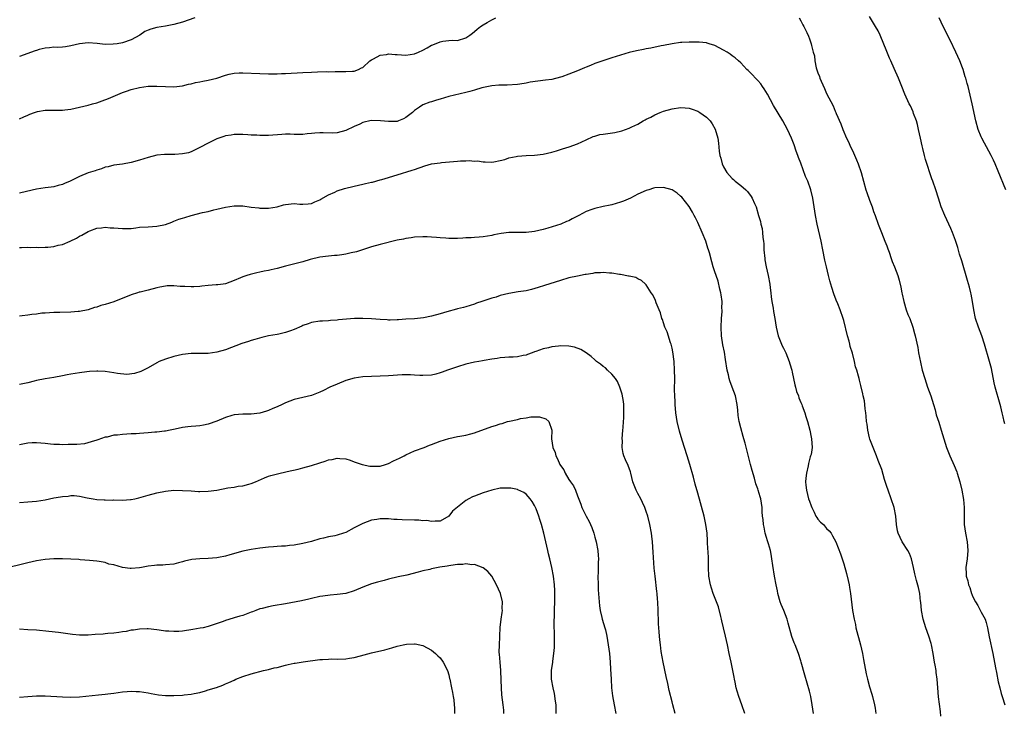
# Model space of a CAD drawing. Units: inches. Extents: x 2634000 to 2637000, y 1515000 to 1518000.
# Drawn here: x 2635769 to 2635998, y 1515459 to 1515621 of the extents above; entities that cross this region are included whole.
import ezdxf

# ---------------------------------------------------------------- set-up
doc = ezdxf.new("R2010")
doc.units = ezdxf.units.IN
doc.header["$MEASUREMENT"] = 0
doc.layers.add('LD26341515_10ft', color=7, linetype='Continuous')

msp = doc.modelspace()

# ---------------------------------------------------------------- linework, layer by layer
at = {"layer": 'LD26341515_10ft'}
for points, elevation in [([(2635809.87, 1515621), (2635807, 1515620.04), (2635805, 1515619.47), (2635803, 1515619.07), (2635801, 1515618.78), (2635799.58, 1515618.42), (2635799, 1515618.19), (2635798.18, 1515617.82), (2635797.03, 1515617), (2635795, 1515615.9), (2635793, 1515615.23), (2635791.76, 1515615), (2635790.86, 1515614.86), (2635789, 1515614.84), (2635787.08, 1515615.08), (2635785, 1515615.21), (2635783.03, 1515614.97), (2635781, 1515614.48), (2635779.71, 1515614.29), (2635779, 1515614.23), (2635777.85, 1515614.15), (2635777, 1515614.19), (2635775.98, 1515614.02), (2635775, 1515613.98), (2635773.64, 1515613.64), (2635773, 1515613.44), (2635772.69, 1515613.31), (2635769, 1515612.02)], 8840), ([(2635769, 1515597.5), (2635770.04, 1515597.96), (2635771, 1515598.34), (2635771.44, 1515598.56), (2635772.51, 1515599), (2635773, 1515599.17), (2635773.19, 1515599.19), (2635775, 1515599.52), (2635775.5, 1515599.5), (2635777.5, 1515599.5), (2635779, 1515599.49), (2635779.58, 1515599.58), (2635781, 1515599.75), (2635783, 1515600.21), (2635785, 1515600.71), (2635786.01, 1515601), (2635787, 1515601.26), (2635788.31, 1515601.69), (2635789.78, 1515602.22), (2635793, 1515603.63), (2635793.98, 1515603.98), (2635795, 1515604.33), (2635797, 1515604.8), (2635799, 1515605.08), (2635801, 1515605.14), (2635802.99, 1515605.01), (2635805, 1515604.96), (2635807, 1515605.21), (2635808.42, 1515605.58), (2635809, 1515605.67), (2635810.03, 1515605.97), (2635811, 1515606.09), (2635811.71, 1515606.29), (2635813, 1515606.47), (2635815.02, 1515606.98), (2635817, 1515607.66), (2635817.89, 1515607.89), (2635819, 1515608.13), (2635820.19, 1515608.19), (2635821, 1515608.21), (2635825, 1515608.03), (2635827, 1515607.99), (2635828.01, 1515608.01), (2635829, 1515608.01), (2635830.07, 1515608.07), (2635831, 1515608.1), (2635835, 1515608.32), (2635837, 1515608.41), (2635838.46, 1515608.46), (2635840.51, 1515608.51), (2635841, 1515608.48), (2635842.55, 1515608.55), (2635843, 1515608.52), (2635844.56, 1515608.56), (2635845, 1515608.53), (2635846.58, 1515608.58), (2635847, 1515608.57), (2635847.99, 1515609), (2635848.65, 1515609.35), (2635849, 1515609.49), (2635850.6, 1515611), (2635851, 1515611.28), (2635851.48, 1515611.48), (2635853, 1515612.36), (2635854.5, 1515612.5), (2635855, 1515612.62), (2635856.49, 1515612.49), (2635857, 1515612.47), (2635859, 1515612.36), (2635861, 1515612.65), (2635861.92, 1515613), (2635863, 1515613.53), (2635863.95, 1515614.05), (2635865, 1515614.67), (2635865.26, 1515614.74), (2635867, 1515615.45), (2635867.59, 1515615.59), (2635869, 1515615.72), (2635869.81, 1515615.81), (2635871, 1515615.78), (2635873, 1515616.39), (2635873.89, 1515617), (2635874.51, 1515617.49), (2635875, 1515617.81), (2635875.59, 1515618.41), (2635876.39, 1515619), (2635877, 1515619.42), (2635877.93, 1515619.93), (2635879, 1515620.58), (2635879.96, 1515621)], 8830), ([(2635950.61, 1515621), (2635951, 1515620.31), (2635951.43, 1515619.43), (2635951.72, 1515619), (2635952.37, 1515617.63), (2635952.75, 1515616.75), (2635953, 1515616.11), (2635953.37, 1515615), (2635953.45, 1515614.55), (2635953.88, 1515613), (2635954.15, 1515612.15), (2635954.28, 1515611), (2635954.61, 1515609.39), (2635955, 1515608.23), (2635955.36, 1515607.36), (2635955.45, 1515607), (2635955.75, 1515606.25), (2635956.54, 1515604.54), (2635957, 1515603.38), (2635958.5, 1515600.5), (2635959, 1515599.26), (2635959.1, 1515599.1), (2635959.15, 1515599), (2635959.24, 1515598.76), (2635960.33, 1515596.33), (2635960.76, 1515595), (2635961.66, 1515593), (2635962.13, 1515592.13), (2635962.59, 1515591), (2635963, 1515590.13), (2635963.98, 1515587.98), (2635964.37, 1515587), (2635965.04, 1515585), (2635965.56, 1515583), (2635966.14, 1515581), (2635966.35, 1515580.35), (2635967, 1515578.59), (2635967.62, 1515577), (2635967.96, 1515575.96), (2635968.35, 1515575), (2635969.05, 1515573), (2635969.8, 1515571), (2635970.58, 1515569), (2635971, 1515567.92), (2635971.24, 1515567.24), (2635971.56, 1515566.44), (2635972.08, 1515565), (2635972.31, 1515564.31), (2635972.85, 1515563), (2635973.58, 1515561), (2635973.9, 1515559.9), (2635974.31, 1515558.31), (2635974.54, 1515557), (2635974.64, 1515556.64), (2635974.97, 1515555), (2635975.57, 1515553), (2635975.94, 1515551.94), (2635976.36, 1515551), (2635977.12, 1515549), (2635977.51, 1515547.51), (2635977.66, 1515547), (2635978.23, 1515544.23), (2635978.43, 1515543), (2635978.85, 1515540.85), (2635979.3, 1515539), (2635979.87, 1515537), (2635980.54, 1515535), (2635981.26, 1515533), (2635981.89, 1515531), (2635982.26, 1515529.74), (2635982.56, 1515528.56), (2635983.11, 1515526.89), (2635983.69, 1515525), (2635984.29, 1515523), (2635984.92, 1515521), (2635985.71, 1515519), (2635986.74, 1515516.74), (2635987.32, 1515515.32), (2635987.43, 1515515), (2635988.02, 1515513), (2635988.5, 1515511), (2635988.89, 1515508.89), (2635989.03, 1515507), (2635989.02, 1515505), (2635989.08, 1515503), (2635989.38, 1515501), (2635989.76, 1515499), (2635989.92, 1515497), (2635989.72, 1515495), (2635989.46, 1515493), (2635989.54, 1515491.54), (2635989.53, 1515491), (2635989.89, 1515489.89), (2635990.04, 1515489), (2635990.35, 1515488.35), (2635990.73, 1515487), (2635990.82, 1515486.82), (2635991, 1515486.35), (2635991.7, 1515485), (2635992.2, 1515484.2), (2635993, 1515482.64), (2635993.93, 1515481), (2635994.2, 1515480.2), (2635994.5, 1515479), (2635994.88, 1515476.88), (2635995.71, 1515473), (2635996.37, 1515469.63), (2635996.56, 1515468.56), (2635997, 1515466.42), (2635997.35, 1515465), (2635997.69, 1515463.69), (2635997.93, 1515463), (2635998.54, 1515461)], 8830), ([(2635998.49, 1515526.49), (2635998.33, 1515527), (2635998.14, 1515528.14), (2635997.9, 1515529), (2635997.55, 1515530.45), (2635997.43, 1515531), (2635996.29, 1515535), (2635996.03, 1515536.03), (2635995.38, 1515539.38), (2635994.98, 1515540.98), (2635993.81, 1515545), (2635993.17, 1515547), (2635992.38, 1515549), (2635991.67, 1515551), (2635991.27, 1515553), (2635991, 1515555), (2635990.68, 1515556.68), (2635990.61, 1515557), (2635990.28, 1515558.28), (2635989.83, 1515559.83), (2635988.47, 1515564.47), (2635987.99, 1515566.01), (2635987.54, 1515567.54), (2635987, 1515569.14), (2635986.31, 1515571), (2635985.94, 1515571.94), (2635984.55, 1515575), (2635983.72, 1515577), (2635983.04, 1515579.04), (2635982.46, 1515581), (2635981.78, 1515583), (2635981.55, 1515583.55), (2635980.04, 1515588.04), (2635979.79, 1515589), (2635979.41, 1515590.59), (2635979.23, 1515591.23), (2635978.87, 1515593), (2635978.44, 1515595), (2635978.16, 1515596.16), (2635977.91, 1515597), (2635977.28, 1515598.72), (2635977.14, 1515599.14), (2635976.52, 1515600.52), (2635976.27, 1515601), (2635975.24, 1515603.23), (2635974.55, 1515605), (2635973.74, 1515607), (2635972.75, 1515609.25), (2635971.96, 1515611), (2635971.65, 1515611.65), (2635971, 1515613.15), (2635969.46, 1515617), (2635969, 1515617.96), (2635968.43, 1515619), (2635967, 1515621.35)], 8840), ([(2635998.78, 1515581), (2635997, 1515585.33), (2635996.28, 1515587), (2635995.88, 1515587.88), (2635995.3, 1515589), (2635994.21, 1515591), (2635993.8, 1515591.8), (2635993.13, 1515593), (2635993, 1515593.28), (2635992.3, 1515595), (2635991.73, 1515597), (2635990.88, 1515601), (2635990.43, 1515603), (2635989.94, 1515605), (2635989.72, 1515605.72), (2635989.41, 1515607), (2635989.3, 1515607.3), (2635988.78, 1515609), (2635988.65, 1515609.35), (2635988.01, 1515611), (2635987.14, 1515613), (2635985.79, 1515615.79), (2635984.12, 1515619), (2635983.2, 1515621)], 8850), ([(2635983.6, 1515458.4), (2635983.52, 1515459.52), (2635983.1, 1515462.9), (2635982.89, 1515465), (2635982.72, 1515467), (2635982.54, 1515468.54), (2635982.51, 1515469), (2635982.27, 1515470.27), (2635982.17, 1515471), (2635981.96, 1515471.96), (2635981.8, 1515473), (2635981.41, 1515475), (2635981.32, 1515475.32), (2635980.81, 1515477), (2635980.08, 1515479), (2635979.5, 1515481), (2635979.12, 1515483), (2635978.93, 1515484.93), (2635978.9, 1515485.1), (2635978.68, 1515487), (2635978.38, 1515488.38), (2635977.97, 1515490.03), (2635977.57, 1515491.57), (2635977.27, 1515493), (2635976.78, 1515495), (2635976.3, 1515496.3), (2635975.92, 1515497), (2635974.64, 1515499), (2635973.67, 1515501), (2635973.55, 1515501.55), (2635973.3, 1515503), (2635973.15, 1515505), (2635972.77, 1515507), (2635972.08, 1515509), (2635971.31, 1515511), (2635971, 1515511.91), (2635970.47, 1515513.53), (2635969.83, 1515515.83), (2635969, 1515517.93), (2635968.61, 1515519), (2635967.1, 1515522.9), (2635967, 1515523.22), (2635966.6, 1515525), (2635966.42, 1515526.42), (2635966.33, 1515527), (2635966.25, 1515528.25), (2635966.17, 1515529), (2635966.02, 1515529.98), (2635965.92, 1515531), (2635965.8, 1515531.8), (2635965.54, 1515533), (2635965.46, 1515533.46), (2635965, 1515535.37), (2635964.66, 1515536.66), (2635964.55, 1515537), (2635964.4, 1515537.6), (2635964.01, 1515539), (2635963.74, 1515539.74), (2635963.51, 1515541), (2635963.03, 1515542.97), (2635962.52, 1515544.52), (2635962.43, 1515545), (2635962.24, 1515545.76), (2635961.89, 1515547), (2635961, 1515550.56), (2635960.87, 1515551), (2635960.16, 1515553), (2635959.6, 1515554.4), (2635959.24, 1515555.24), (2635958.72, 1515556.72), (2635958.22, 1515558.22), (2635957.76, 1515559.76), (2635957.43, 1515561), (2635956.95, 1515563), (2635956.61, 1515564.61), (2635956.16, 1515567), (2635955.73, 1515569), (2635954.83, 1515573), (2635954.45, 1515575), (2635953.82, 1515579), (2635953.36, 1515581), (2635952.62, 1515583), (2635952.1, 1515584.1), (2635951, 1515587.15), (2635950.48, 1515588.48), (2635950.32, 1515589), (2635949.95, 1515589.95), (2635949.42, 1515591.42), (2635948.79, 1515593), (2635947.87, 1515595), (2635946.79, 1515597), (2635944.63, 1515600.63), (2635943.23, 1515603.23), (2635942.49, 1515604.49), (2635942.09, 1515605), (2635941.67, 1515605.67), (2635941, 1515606.46), (2635940.42, 1515607), (2635939.73, 1515607.73), (2635938.73, 1515608.73), (2635938.43, 1515609), (2635937, 1515610.54), (2635936.52, 1515611), (2635935.71, 1515611.71), (2635935, 1515612.21), (2635934.56, 1515612.56), (2635933.88, 1515613), (2635933, 1515613.51), (2635931.97, 1515614.03), (2635931, 1515614.56), (2635929.68, 1515615), (2635929.16, 1515615.16), (2635929, 1515615.19), (2635927.36, 1515615.36), (2635927, 1515615.38), (2635925, 1515615.35), (2635923.25, 1515615.25), (2635923, 1515615.25), (2635921, 1515615), (2635919, 1515614.58), (2635918.49, 1515614.49), (2635916.06, 1515613.94), (2635915, 1515613.77), (2635914.38, 1515613.62), (2635912.69, 1515613.31), (2635911, 1515612.92), (2635909, 1515612.35), (2635907.99, 1515611.99), (2635907, 1515611.7), (2635903.46, 1515610.54), (2635903, 1515610.36), (2635902.04, 1515609.96), (2635901, 1515609.54), (2635900.64, 1515609.36), (2635899, 1515608.7), (2635897, 1515607.92), (2635895.31, 1515607.32), (2635895, 1515607.21), (2635893, 1515606.7), (2635891.52, 1515606.48), (2635889.73, 1515606.27), (2635887.97, 1515606.03), (2635887, 1515605.82), (2635885.59, 1515605.59), (2635885, 1515605.51), (2635882.63, 1515605.37), (2635881, 1515605.36), (2635880.68, 1515605.32), (2635879, 1515605.19), (2635876.7, 1515604.7), (2635875, 1515604.17), (2635873.89, 1515603.89), (2635873, 1515603.6), (2635870.31, 1515603), (2635869, 1515602.67), (2635867, 1515602.09), (2635866.14, 1515601.86), (2635865, 1515601.49), (2635864.61, 1515601.39), (2635863, 1515600.75), (2635862.19, 1515600.19), (2635861, 1515599.42), (2635860.57, 1515599), (2635859, 1515597.8), (2635858.49, 1515597.51), (2635857.33, 1515597), (2635857, 1515596.9), (2635855, 1515596.87), (2635853.07, 1515597.07), (2635850.92, 1515597.08), (2635849, 1515596.65), (2635848.28, 1515596.28), (2635847, 1515595.72), (2635845, 1515594.75), (2635843, 1515594.23), (2635841.81, 1515594.19), (2635839.78, 1515594.23), (2635839, 1515594.28), (2635837.84, 1515594.16), (2635837, 1515594.12), (2635836.02, 1515593.98), (2635835, 1515593.89), (2635833, 1515593.89), (2635832.08, 1515593.92), (2635831, 1515593.93), (2635830.12, 1515593.88), (2635827, 1515593.62), (2635826.37, 1515593.63), (2635825, 1515593.61), (2635824.32, 1515593.68), (2635823, 1515593.73), (2635822.19, 1515593.81), (2635821, 1515593.86), (2635820.14, 1515593.86), (2635819, 1515593.85), (2635818.29, 1515593.71), (2635817, 1515593.51), (2635816.64, 1515593.36), (2635815, 1515592.81), (2635813, 1515591.87), (2635811, 1515590.81), (2635809, 1515589.85), (2635808.38, 1515589.62), (2635807, 1515589.32), (2635805.23, 1515589.23), (2635805, 1515589.2), (2635802.78, 1515589.22), (2635800.97, 1515589.03), (2635799, 1515588.5), (2635797, 1515587.85), (2635795, 1515587.3), (2635793, 1515586.96), (2635791, 1515586.69), (2635789.65, 1515586.35), (2635789, 1515586.21), (2635788.15, 1515585.85), (2635787, 1515585.53), (2635786.63, 1515585.37), (2635785, 1515584.89), (2635783, 1515584.09), (2635780.85, 1515583), (2635779.54, 1515582.46), (2635779, 1515582.21), (2635778.03, 1515581.97), (2635777, 1515581.65), (2635776.41, 1515581.59), (2635775, 1515581.4), (2635773, 1515581.16), (2635770.62, 1515580.62), (2635769, 1515580.17)], 8820), ([(2635769, 1515567.53), (2635769.51, 1515567.51), (2635771, 1515567.62), (2635771.54, 1515567.54), (2635773, 1515567.63), (2635773.56, 1515567.56), (2635775, 1515567.63), (2635775.65, 1515567.65), (2635777, 1515567.79), (2635778.05, 1515568.05), (2635779, 1515568.26), (2635780.85, 1515569), (2635782.29, 1515569.71), (2635783, 1515570.18), (2635783.57, 1515570.43), (2635785, 1515571.26), (2635785.39, 1515571.39), (2635787, 1515572.02), (2635788.13, 1515572.13), (2635789, 1515572.29), (2635790.15, 1515572.15), (2635791, 1515572.15), (2635792.02, 1515572.02), (2635793, 1515571.95), (2635795, 1515571.99), (2635796.15, 1515572.15), (2635797, 1515572.24), (2635799, 1515572.39), (2635801, 1515572.5), (2635803, 1515572.93), (2635804.53, 1515573.47), (2635805, 1515573.68), (2635806.1, 1515574.1), (2635807, 1515574.39), (2635807.5, 1515574.5), (2635809, 1515574.96), (2635811.67, 1515575.67), (2635813, 1515575.96), (2635814.29, 1515576.29), (2635815, 1515576.45), (2635817, 1515576.96), (2635819, 1515577.26), (2635821, 1515577.21), (2635823, 1515576.94), (2635824.74, 1515576.74), (2635825, 1515576.69), (2635827, 1515576.67), (2635829, 1515577.03), (2635830.53, 1515577.47), (2635831, 1515577.56), (2635833, 1515577.77), (2635834.34, 1515577.67), (2635835, 1515577.67), (2635836.28, 1515577.72), (2635837, 1515577.8), (2635837.82, 1515578.18), (2635839, 1515578.65), (2635839.2, 1515578.8), (2635841, 1515579.83), (2635842.46, 1515580.46), (2635843, 1515580.73), (2635844.71, 1515581.29), (2635847, 1515581.85), (2635847.95, 1515582.05), (2635849, 1515582.31), (2635849.59, 1515582.41), (2635851, 1515582.77), (2635851.21, 1515582.79), (2635853, 1515583.26), (2635853.39, 1515583.39), (2635855, 1515583.84), (2635856.24, 1515584.24), (2635857, 1515584.45), (2635860.47, 1515585.53), (2635861, 1515585.7), (2635863.43, 1515586.57), (2635865, 1515587.03), (2635867, 1515587.29), (2635867.3, 1515587.3), (2635871, 1515587.63), (2635871.71, 1515587.71), (2635873, 1515587.74), (2635873.79, 1515587.79), (2635875, 1515587.68), (2635875.69, 1515587.69), (2635877, 1515587.48), (2635877.5, 1515587.5), (2635879, 1515587.42), (2635879.5, 1515587.5), (2635881, 1515587.8), (2635882.07, 1515588.07), (2635883, 1515588.4), (2635884.72, 1515588.72), (2635885, 1515588.8), (2635887, 1515588.96), (2635889, 1515589.06), (2635891, 1515589.29), (2635893, 1515589.75), (2635894.06, 1515590.06), (2635895.47, 1515590.53), (2635897.07, 1515591), (2635899, 1515591.7), (2635901, 1515592.6), (2635902.63, 1515593.36), (2635903, 1515593.48), (2635904.18, 1515593.82), (2635905, 1515593.97), (2635907.66, 1515594.34), (2635909.31, 1515594.69), (2635911, 1515595.3), (2635911.66, 1515595.66), (2635913, 1515596.28), (2635914.28, 1515597), (2635914.76, 1515597.24), (2635915, 1515597.41), (2635916.08, 1515597.92), (2635917, 1515598.47), (2635918.21, 1515599), (2635919, 1515599.3), (2635921, 1515599.86), (2635923, 1515600.17), (2635924.07, 1515600.07), (2635925, 1515600), (2635925.72, 1515599.72), (2635927, 1515599.29), (2635927.5, 1515599), (2635929, 1515597.89), (2635929.87, 1515597), (2635930.35, 1515596.35), (2635931.07, 1515595.07), (2635931.67, 1515593), (2635931.85, 1515591.85), (2635932, 1515590), (2635932.14, 1515589), (2635932.34, 1515588.34), (2635932.65, 1515587), (2635933, 1515586.33), (2635933.76, 1515585), (2635935, 1515583.6), (2635935.34, 1515583.34), (2635935.71, 1515583), (2635937, 1515581.99), (2635938.19, 1515581), (2635938.6, 1515580.6), (2635939.43, 1515579.43), (2635939.68, 1515579), (2635940.19, 1515577.81), (2635940.56, 1515577), (2635941.18, 1515575), (2635941.57, 1515573.57), (2635941.7, 1515573), (2635941.97, 1515571.97), (2635942.08, 1515571), (2635942.16, 1515569.84), (2635942.3, 1515569), (2635942.37, 1515568.37), (2635942.42, 1515567), (2635942.6, 1515565), (2635942.64, 1515564.64), (2635942.95, 1515563), (2635943.41, 1515561), (2635943.77, 1515559), (2635943.88, 1515558.12), (2635944, 1515557), (2635944.07, 1515556.07), (2635944.25, 1515555), (2635944.55, 1515553.45), (2635944.63, 1515552.63), (2635944.97, 1515551), (2635945.29, 1515549), (2635945.76, 1515547), (2635946.53, 1515545), (2635946.67, 1515544.67), (2635947, 1515544.07), (2635947.47, 1515543), (2635948.29, 1515541), (2635948.46, 1515540.46), (2635948.88, 1515539), (2635949, 1515538.53), (2635949.28, 1515537), (2635949.57, 1515535.57), (2635949.76, 1515535), (2635949.99, 1515533.99), (2635950.42, 1515533), (2635950.54, 1515532.54), (2635951, 1515531.48), (2635951.12, 1515531.12), (2635951.2, 1515531), (2635951.35, 1515530.65), (2635951.94, 1515529), (2635952.17, 1515528.17), (2635952.58, 1515527), (2635953.09, 1515525), (2635953.4, 1515523.4), (2635953.5, 1515523), (2635953.62, 1515521), (2635953.37, 1515519.37), (2635953.28, 1515519), (2635953.2, 1515518.8), (2635952.77, 1515517.23), (2635952.72, 1515516.72), (2635952.32, 1515515), (2635952.18, 1515513.82), (2635952.11, 1515513), (2635952.17, 1515512.17), (2635952.29, 1515511), (2635952.82, 1515509), (2635953, 1515508.45), (2635953.39, 1515507.39), (2635953.55, 1515507), (2635954.13, 1515505.87), (2635954.53, 1515505), (2635954.7, 1515504.7), (2635955, 1515504.3), (2635955.6, 1515503.6), (2635956.25, 1515503), (2635957, 1515502.12), (2635957.57, 1515501.57), (2635958.07, 1515501), (2635958.4, 1515500.4), (2635959.14, 1515499), (2635960.23, 1515496.23), (2635960.64, 1515495), (2635961, 1515493.88), (2635961.65, 1515491.65), (2635962.01, 1515489.99), (2635962.26, 1515489), (2635962.36, 1515488.36), (2635962.57, 1515487), (2635963.05, 1515483), (2635963.4, 1515481), (2635963.71, 1515479.71), (2635963.85, 1515479), (2635964.87, 1515475), (2635965.33, 1515473), (2635965.61, 1515471.61), (2635966.23, 1515468.23), (2635966.52, 1515467), (2635967, 1515465.25), (2635967.54, 1515463.54), (2635967.73, 1515463), (2635968.18, 1515461), (2635968.28, 1515460.28), (2635968.49, 1515459)], 8810), ([(2635953.92, 1515459), (2635953.68, 1515461), (2635953.3, 1515463), (2635953, 1515464.2), (2635951.92, 1515467.92), (2635951.1, 1515471), (2635951, 1515471.31), (2635950.44, 1515473), (2635949.65, 1515475), (2635949.46, 1515475.46), (2635948.93, 1515476.93), (2635948.07, 1515480.07), (2635947.84, 1515481), (2635947.03, 1515483.03), (2635946.42, 1515484.42), (2635946.21, 1515485), (2635945.65, 1515487), (2635945.56, 1515487.56), (2635945.25, 1515489), (2635944.86, 1515491), (2635944.47, 1515493.52), (2635944.28, 1515495), (2635944.1, 1515496.1), (2635943.9, 1515497), (2635943.44, 1515498.56), (2635943.26, 1515499.26), (2635943, 1515500.03), (2635942.72, 1515501), (2635942.43, 1515502.43), (2635942.28, 1515503), (2635942.21, 1515504.21), (2635942.09, 1515505), (2635942, 1515506), (2635941.98, 1515507), (2635941.65, 1515509), (2635941.5, 1515509.5), (2635941.1, 1515511), (2635941, 1515511.33), (2635940.54, 1515512.54), (2635940.2, 1515513.8), (2635939.63, 1515515.63), (2635939.3, 1515517), (2635938.39, 1515520.39), (2635938, 1515522), (2635937.74, 1515523), (2635937.56, 1515523.56), (2635937, 1515525.57), (2635936.66, 1515527), (2635936.43, 1515528.43), (2635936.34, 1515529.66), (2635936.19, 1515531), (2635935.78, 1515533), (2635935.04, 1515535), (2635934.46, 1515536.46), (2635934.32, 1515537), (2635934.13, 1515537.87), (2635933.87, 1515539), (2635933.49, 1515541.49), (2635933.19, 1515543.19), (2635932.87, 1515544.87), (2635932.54, 1515547), (2635932.41, 1515549), (2635932.5, 1515551), (2635932.65, 1515552.65), (2635932.67, 1515553), (2635932.64, 1515553.36), (2635932.67, 1515555), (2635932.48, 1515556.48), (2635932.38, 1515557), (2635932.14, 1515557.86), (2635931.71, 1515559.71), (2635931.27, 1515561), (2635931, 1515561.86), (2635930.61, 1515563), (2635930.24, 1515564.24), (2635929.72, 1515566.28), (2635929.51, 1515567), (2635929.38, 1515567.38), (2635928.88, 1515569), (2635928.06, 1515571), (2635927, 1515573.36), (2635926.47, 1515574.47), (2635926.18, 1515575), (2635925.79, 1515575.79), (2635925, 1515577.07), (2635923.25, 1515579.25), (2635923, 1515579.52), (2635922.22, 1515580.22), (2635921, 1515580.99), (2635919, 1515581.51), (2635917, 1515581.4), (2635916.68, 1515581.32), (2635915.62, 1515581), (2635915, 1515580.83), (2635913, 1515579.96), (2635911.31, 1515579), (2635909.68, 1515578.32), (2635909, 1515578.08), (2635907, 1515577.5), (2635906.6, 1515577.4), (2635905, 1515577.06), (2635903, 1515576.61), (2635902.36, 1515576.36), (2635901, 1515575.91), (2635899.27, 1515575), (2635899, 1515574.84), (2635897.76, 1515574.24), (2635897, 1515573.78), (2635896.41, 1515573.59), (2635895.09, 1515573), (2635892.08, 1515572.08), (2635891, 1515571.77), (2635889, 1515571.3), (2635887, 1515571.04), (2635885, 1515571), (2635883, 1515571), (2635881.18, 1515570.82), (2635879.51, 1515570.49), (2635879, 1515570.34), (2635877, 1515570.02), (2635876.09, 1515569.91), (2635875, 1515569.9), (2635874.21, 1515569.79), (2635873, 1515569.78), (2635872.3, 1515569.7), (2635871, 1515569.66), (2635869.66, 1515569.66), (2635869, 1515569.65), (2635868.29, 1515569.71), (2635867, 1515569.77), (2635866.13, 1515569.87), (2635865, 1515569.95), (2635864, 1515570), (2635863, 1515570.03), (2635861, 1515569.91), (2635860.22, 1515569.78), (2635859, 1515569.62), (2635858.49, 1515569.51), (2635857, 1515569.22), (2635853, 1515568.25), (2635851, 1515567.7), (2635847.48, 1515566.52), (2635846.29, 1515566.29), (2635845, 1515565.99), (2635844.13, 1515565.87), (2635843, 1515565.69), (2635842.35, 1515565.65), (2635841, 1515565.51), (2635839, 1515565.26), (2635836.71, 1515564.71), (2635835, 1515564.21), (2635831, 1515563.21), (2635829, 1515562.68), (2635827.64, 1515562.36), (2635827, 1515562.17), (2635825.98, 1515562.02), (2635825, 1515561.76), (2635824.33, 1515561.67), (2635822.74, 1515561.26), (2635821.94, 1515561), (2635821, 1515560.72), (2635820.48, 1515560.48), (2635819, 1515559.87), (2635817, 1515559.09), (2635816.49, 1515559), (2635815.18, 1515558.82), (2635814.82, 1515558.82), (2635813, 1515558.68), (2635811.49, 1515558.51), (2635811, 1515558.47), (2635809.6, 1515558.4), (2635809, 1515558.36), (2635807.54, 1515558.46), (2635806.47, 1515558.47), (2635805, 1515558.62), (2635803.4, 1515558.6), (2635803, 1515558.56), (2635801.68, 1515558.32), (2635801, 1515558.17), (2635799, 1515557.63), (2635797.16, 1515557.16), (2635796.89, 1515557.11), (2635796.53, 1515557), (2635795, 1515556.48), (2635791, 1515554.92), (2635789, 1515554.26), (2635788, 1515554), (2635787, 1515553.65), (2635786.47, 1515553.53), (2635785, 1515553.06), (2635783, 1515552.67), (2635782.67, 1515552.67), (2635781, 1515552.48), (2635778.38, 1515552.38), (2635777, 1515552.38), (2635775, 1515552.28), (2635774.22, 1515552.22), (2635773, 1515552.05), (2635771.93, 1515551.93), (2635771, 1515551.78), (2635769.65, 1515551.65), (2635769, 1515551.56)], 8800), ([(2635937.93, 1515459), (2635937.29, 1515461), (2635936.6, 1515463), (2635936.2, 1515464.2), (2635935.97, 1515465), (2635935.7, 1515466.3), (2635935.53, 1515467), (2635935.45, 1515467.45), (2635935.19, 1515469), (2635934.78, 1515471), (2635934.33, 1515473), (2635933.92, 1515475), (2635933.49, 1515477), (2635933, 1515478.95), (2635932.61, 1515480.61), (2635932.53, 1515481), (2635932.36, 1515481.64), (2635931.84, 1515483.84), (2635930.6, 1515487), (2635930.22, 1515488.22), (2635929.96, 1515489), (2635929.6, 1515491), (2635929.49, 1515493), (2635929.46, 1515494.54), (2635929.46, 1515495.46), (2635929.29, 1515498.71), (2635929.25, 1515499.25), (2635929.15, 1515501), (2635928.91, 1515503), (2635928.48, 1515505), (2635927, 1515510.32), (2635926.4, 1515512.4), (2635925.98, 1515514.02), (2635925.14, 1515517), (2635924.53, 1515519), (2635923.35, 1515522.65), (2635922.73, 1515524.73), (2635922.23, 1515527), (2635922.06, 1515528.06), (2635921.91, 1515529), (2635921.71, 1515531), (2635921.7, 1515531.7), (2635921.62, 1515533), (2635921.59, 1515534.41), (2635921.62, 1515537), (2635921.61, 1515539), (2635921.51, 1515541), (2635921.22, 1515543.22), (2635921, 1515544.09), (2635920.8, 1515545), (2635920.68, 1515545.32), (2635919.88, 1515547.88), (2635919.36, 1515549), (2635919, 1515550), (2635918.75, 1515550.75), (2635918.63, 1515551), (2635918.3, 1515552.3), (2635917.99, 1515553), (2635917.32, 1515554.68), (2635917.16, 1515555.16), (2635916.55, 1515556.55), (2635916.17, 1515557), (2635915, 1515558.82), (2635914.79, 1515559), (2635913.86, 1515559.86), (2635913, 1515560.28), (2635912.54, 1515560.54), (2635911, 1515560.84), (2635910.89, 1515560.89), (2635909, 1515561.23), (2635908.76, 1515561.24), (2635907, 1515561.58), (2635906.43, 1515561.57), (2635905, 1515561.74), (2635904.37, 1515561.63), (2635903, 1515561.61), (2635902.52, 1515561.48), (2635901, 1515561.28), (2635900.78, 1515561.22), (2635899, 1515560.89), (2635897, 1515560.44), (2635895, 1515559.87), (2635891.33, 1515558.67), (2635889.8, 1515558.2), (2635888.25, 1515557.75), (2635887, 1515557.46), (2635885.18, 1515557.18), (2635883, 1515556.82), (2635881, 1515556.33), (2635880.01, 1515556.01), (2635879, 1515555.73), (2635876.69, 1515555), (2635875.43, 1515554.57), (2635875, 1515554.37), (2635873.99, 1515554.01), (2635873, 1515553.75), (2635872.46, 1515553.54), (2635871, 1515553.25), (2635870.82, 1515553.18), (2635868.58, 1515552.58), (2635867, 1515552.08), (2635865, 1515551.52), (2635863.14, 1515551.14), (2635861, 1515550.94), (2635859, 1515550.83), (2635857.33, 1515550.67), (2635857, 1515550.67), (2635855.39, 1515550.61), (2635855, 1515550.63), (2635854.67, 1515550.67), (2635853, 1515550.77), (2635851, 1515550.95), (2635849, 1515551.04), (2635847.01, 1515550.99), (2635843.33, 1515550.67), (2635843, 1515550.59), (2635841.49, 1515550.51), (2635841, 1515550.43), (2635839.61, 1515550.39), (2635839, 1515550.35), (2635837, 1515550.05), (2635836.26, 1515549.74), (2635835, 1515549.35), (2635834.78, 1515549.22), (2635833, 1515548.41), (2635832.16, 1515548.16), (2635831, 1515547.71), (2635829.39, 1515547.39), (2635829, 1515547.3), (2635827.04, 1515546.96), (2635825.44, 1515546.56), (2635823.86, 1515546.14), (2635823, 1515545.86), (2635822.32, 1515545.68), (2635820.84, 1515545.16), (2635817, 1515543.73), (2635815, 1515543.14), (2635813, 1515542.88), (2635811, 1515542.88), (2635809, 1515542.84), (2635807, 1515542.61), (2635805, 1515542.18), (2635803, 1515541.57), (2635801.58, 1515541), (2635801, 1515540.69), (2635799, 1515539.53), (2635797.94, 1515539), (2635797.3, 1515538.7), (2635795.82, 1515538.18), (2635794.05, 1515537.95), (2635791.83, 1515538.17), (2635791, 1515538.35), (2635789, 1515538.65), (2635787.27, 1515538.73), (2635787, 1515538.74), (2635785.35, 1515538.65), (2635783.54, 1515538.46), (2635783, 1515538.39), (2635781, 1515538.06), (2635780.14, 1515537.86), (2635779, 1515537.63), (2635777, 1515537.26), (2635774.99, 1515536.99), (2635773, 1515536.58), (2635772.43, 1515536.43), (2635771, 1515536.04), (2635769, 1515535.61)], 8790), ([(2635921.74, 1515459), (2635921.21, 1515461), (2635921, 1515461.74), (2635920.34, 1515464.34), (2635920.01, 1515465.99), (2635919.64, 1515467.64), (2635918.95, 1515470.95), (2635918.51, 1515473.49), (2635918.31, 1515475), (2635918.18, 1515476.18), (2635918.06, 1515477), (2635918, 1515478), (2635917.9, 1515479), (2635917.89, 1515479.89), (2635917.82, 1515481), (2635917.79, 1515482.21), (2635917.79, 1515483), (2635917.7, 1515485), (2635917.62, 1515485.62), (2635917.51, 1515487), (2635917.44, 1515487.44), (2635917.04, 1515491.04), (2635916.87, 1515492.87), (2635916.59, 1515496.59), (2635916.43, 1515499), (2635916.3, 1515500.3), (2635916.22, 1515501), (2635915.86, 1515503), (2635915.33, 1515505), (2635915, 1515506.03), (2635914.66, 1515507), (2635914.16, 1515508.16), (2635913.71, 1515509), (2635913, 1515510.26), (2635912.62, 1515511), (2635912.16, 1515512.16), (2635911.9, 1515513), (2635911.41, 1515515), (2635911.31, 1515515.31), (2635910.77, 1515516.77), (2635910.13, 1515518.13), (2635909.78, 1515519), (2635909.6, 1515519.6), (2635909.39, 1515521), (2635909.44, 1515522.56), (2635909.42, 1515523), (2635909.54, 1515525), (2635909.61, 1515525.61), (2635909.68, 1515527), (2635909.76, 1515527.76), (2635909.81, 1515529.81), (2635909.76, 1515531), (2635909.69, 1515531.69), (2635909.39, 1515533.39), (2635908.88, 1515535), (2635908.31, 1515536.31), (2635907.82, 1515537), (2635907, 1515538.03), (2635905.97, 1515539), (2635905.49, 1515539.49), (2635905, 1515539.84), (2635904.37, 1515540.37), (2635903.43, 1515541), (2635903, 1515541.36), (2635902.15, 1515542.15), (2635900.99, 1515543), (2635899.8, 1515543.8), (2635898.31, 1515544.31), (2635897, 1515544.54), (2635895, 1515544.62), (2635894.55, 1515544.55), (2635893, 1515544.42), (2635892.2, 1515544.2), (2635891, 1515543.95), (2635889.31, 1515543.31), (2635889, 1515543.21), (2635888.45, 1515543), (2635887.36, 1515542.64), (2635887, 1515542.5), (2635886.36, 1515542.36), (2635885, 1515542.09), (2635883.98, 1515542.02), (2635883, 1515541.99), (2635882.09, 1515541.91), (2635881, 1515541.88), (2635880.28, 1515541.72), (2635879, 1515541.57), (2635877.23, 1515541.23), (2635876.86, 1515541.14), (2635876.01, 1515541), (2635875, 1515540.8), (2635873, 1515540.37), (2635871, 1515539.77), (2635868.73, 1515539), (2635867.49, 1515538.51), (2635867, 1515538.34), (2635865.96, 1515538.04), (2635865, 1515537.84), (2635863, 1515537.7), (2635862.23, 1515537.77), (2635861, 1515537.8), (2635860.12, 1515537.88), (2635858.13, 1515537.87), (2635855, 1515537.66), (2635853, 1515537.58), (2635851, 1515537.53), (2635849, 1515537.41), (2635847, 1515537.1), (2635845, 1515536.53), (2635843, 1515535.75), (2635841.32, 1515535), (2635839.79, 1515534.21), (2635839, 1515533.83), (2635837, 1515533.1), (2635835, 1515532.63), (2635833, 1515532.12), (2635831, 1515531.35), (2635830.21, 1515531), (2635829, 1515530.43), (2635827.99, 1515530.01), (2635827, 1515529.57), (2635826.54, 1515529.46), (2635825, 1515528.99), (2635823, 1515528.76), (2635821, 1515528.76), (2635819, 1515528.59), (2635818.44, 1515528.44), (2635817, 1515527.99), (2635815, 1515527.11), (2635813, 1515526.37), (2635811.86, 1515526.14), (2635811, 1515526.01), (2635810.08, 1515525.92), (2635809, 1515525.85), (2635808.25, 1515525.75), (2635807, 1515525.62), (2635805.27, 1515525.27), (2635804.14, 1515525), (2635803, 1515524.76), (2635802.76, 1515524.76), (2635801, 1515524.51), (2635800.51, 1515524.51), (2635799, 1515524.38), (2635797, 1515524.24), (2635796.16, 1515524.16), (2635795, 1515524.11), (2635794.04, 1515524.04), (2635793, 1515524), (2635791.86, 1515523.86), (2635791, 1515523.8), (2635789.41, 1515523.41), (2635789, 1515523.34), (2635787.24, 1515522.76), (2635787, 1515522.66), (2635785.75, 1515522.25), (2635784.16, 1515521.84), (2635782.34, 1515521.66), (2635781, 1515521.63), (2635780.36, 1515521.64), (2635779, 1515521.61), (2635778.35, 1515521.65), (2635777, 1515521.65), (2635776.25, 1515521.75), (2635775, 1515521.87), (2635774.01, 1515521.99), (2635773, 1515522.08), (2635771.94, 1515522.06), (2635771, 1515521.99), (2635770.19, 1515521.81), (2635769, 1515521.56)], 8780), ([(2635769, 1515508.15), (2635771, 1515508.29), (2635773, 1515508.5), (2635775, 1515508.81), (2635776.02, 1515509), (2635777, 1515509.21), (2635778.54, 1515509.46), (2635779, 1515509.59), (2635780.36, 1515509.64), (2635781, 1515509.76), (2635781.76, 1515509.76), (2635783, 1515509.6), (2635784.75, 1515509.25), (2635786.18, 1515509), (2635787, 1515508.88), (2635788.75, 1515508.75), (2635789, 1515508.77), (2635790.73, 1515508.73), (2635791, 1515508.76), (2635793, 1515508.73), (2635794.84, 1515508.84), (2635795, 1515508.83), (2635795.88, 1515509), (2635796.78, 1515509.22), (2635799, 1515509.88), (2635801, 1515510.41), (2635803, 1515510.83), (2635805, 1515511.03), (2635807.01, 1515510.99), (2635809, 1515510.84), (2635810.74, 1515510.74), (2635811, 1515510.74), (2635813, 1515510.77), (2635815, 1515511.04), (2635817.55, 1515511.55), (2635819, 1515511.76), (2635819.94, 1515511.94), (2635821, 1515512.03), (2635822.45, 1515512.45), (2635823, 1515512.57), (2635823.97, 1515513), (2635826.09, 1515513.91), (2635827, 1515514.26), (2635827.56, 1515514.44), (2635829.14, 1515514.86), (2635831.34, 1515515.34), (2635833.95, 1515515.95), (2635835, 1515516.22), (2635837, 1515516.76), (2635839, 1515517.42), (2635840.22, 1515517.78), (2635841, 1515518.08), (2635841.83, 1515518.17), (2635843, 1515518.46), (2635843.63, 1515518.37), (2635845, 1515518.31), (2635846.01, 1515518.01), (2635847, 1515517.66), (2635848.82, 1515517), (2635850.65, 1515516.65), (2635851, 1515516.61), (2635853, 1515516.62), (2635854.29, 1515517), (2635855, 1515517.25), (2635856.14, 1515517.86), (2635857.52, 1515518.48), (2635858.59, 1515519), (2635859, 1515519.24), (2635861, 1515520.15), (2635863.28, 1515521), (2635864.5, 1515521.5), (2635865, 1515521.67), (2635867, 1515522.43), (2635869, 1515523.08), (2635871, 1515523.52), (2635871.59, 1515523.59), (2635873, 1515523.87), (2635874.15, 1515524.15), (2635875, 1515524.39), (2635879, 1515525.83), (2635879.9, 1515526.1), (2635881, 1515526.5), (2635881.41, 1515526.59), (2635882.65, 1515527), (2635883.13, 1515527.13), (2635885, 1515527.52), (2635885.71, 1515527.71), (2635887, 1515527.9), (2635888.11, 1515528.11), (2635890.11, 1515528.11), (2635891.61, 1515527.61), (2635892.3, 1515527), (2635892.99, 1515524.99), (2635892.95, 1515523), (2635893.22, 1515521), (2635893.79, 1515519.79), (2635893.94, 1515519), (2635894.36, 1515518.36), (2635894.89, 1515517), (2635895, 1515516.79), (2635895.77, 1515515.77), (2635896.15, 1515515), (2635897, 1515513.51), (2635897.37, 1515513), (2635898.03, 1515512.03), (2635898.53, 1515511), (2635899, 1515509.71), (2635899.78, 1515507.78), (2635900.03, 1515507), (2635901.02, 1515505), (2635901.74, 1515503.74), (2635902.33, 1515502.33), (2635902.77, 1515501), (2635903, 1515500.12), (2635903.31, 1515499), (2635903.72, 1515497), (2635903.82, 1515495.82), (2635903.86, 1515495), (2635903.8, 1515494.2), (2635903.79, 1515491.79), (2635903.74, 1515491), (2635903.77, 1515489), (2635903.82, 1515487.82), (2635904.1, 1515484.1), (2635904.24, 1515483), (2635904.65, 1515481.35), (2635904.72, 1515481), (2635905.38, 1515479), (2635905.48, 1515478.52), (2635905.85, 1515477), (2635906.16, 1515475), (2635906.4, 1515473), (2635906.58, 1515471), (2635906.68, 1515469.32), (2635906.8, 1515467), (2635906.94, 1515465), (2635907.16, 1515463.16), (2635907.53, 1515461), (2635907.9, 1515459)], 8770), ([(2635894.05, 1515459), (2635893.99, 1515461), (2635893.9, 1515461.9), (2635893.65, 1515463.65), (2635893.33, 1515465), (2635892.95, 1515467), (2635892.92, 1515469), (2635893.21, 1515471), (2635893.23, 1515471.23), (2635893.51, 1515473), (2635893.64, 1515474.36), (2635893.65, 1515475), (2635893.62, 1515475.62), (2635893.62, 1515477), (2635893.59, 1515477.59), (2635893.56, 1515479.56), (2635893.67, 1515485.67), (2635893.67, 1515487.67), (2635893.63, 1515489), (2635893.42, 1515491), (2635893.02, 1515493), (2635892.52, 1515495), (2635892.24, 1515496.24), (2635892.05, 1515497), (2635891.6, 1515499), (2635891.12, 1515501), (2635890.59, 1515503), (2635890.2, 1515504.2), (2635889.97, 1515505), (2635889.35, 1515506.65), (2635889, 1515507.48), (2635888.42, 1515508.42), (2635887.96, 1515509), (2635887, 1515510.11), (2635886.47, 1515510.47), (2635885.11, 1515511.11), (2635885, 1515511.15), (2635883.46, 1515511.46), (2635883, 1515511.52), (2635881.5, 1515511.5), (2635881, 1515511.48), (2635879, 1515511.05), (2635877, 1515510.41), (2635875, 1515509.65), (2635874.54, 1515509.46), (2635873.67, 1515509), (2635873, 1515508.63), (2635871, 1515507.08), (2635869.9, 1515506.1), (2635869, 1515504.98), (2635867, 1515503.78), (2635865.84, 1515503.84), (2635865, 1515503.7), (2635863.93, 1515503.93), (2635863, 1515503.92), (2635862.03, 1515504.03), (2635861, 1515504.03), (2635858.12, 1515504.12), (2635857, 1515504.2), (2635856.23, 1515504.23), (2635855, 1515504.37), (2635854.33, 1515504.33), (2635853, 1515504.38), (2635852.22, 1515504.22), (2635851, 1515504.03), (2635849, 1515503.28), (2635848.5, 1515503), (2635847, 1515502.25), (2635845, 1515501.2), (2635844.47, 1515501), (2635843, 1515500.56), (2635842.43, 1515500.43), (2635841, 1515500.15), (2635839.86, 1515499.86), (2635839, 1515499.67), (2635837, 1515499.09), (2635835, 1515498.59), (2635833, 1515498.24), (2635831.87, 1515498.13), (2635831, 1515498.02), (2635830.02, 1515497.98), (2635829, 1515497.89), (2635828.16, 1515497.84), (2635827, 1515497.75), (2635825, 1515497.54), (2635823, 1515497.23), (2635821, 1515496.81), (2635817.98, 1515495.98), (2635817, 1515495.68), (2635815.37, 1515495.37), (2635815, 1515495.28), (2635813, 1515495.13), (2635811, 1515495.05), (2635809.15, 1515494.85), (2635807.49, 1515494.51), (2635807, 1515494.34), (2635806.08, 1515494.08), (2635805, 1515493.82), (2635803, 1515493.61), (2635802.41, 1515493.59), (2635801, 1515493.59), (2635800.49, 1515493.51), (2635799, 1515493.34), (2635797.43, 1515493), (2635797, 1515492.93), (2635795, 1515492.79), (2635794.79, 1515492.79), (2635793, 1515493.03), (2635791, 1515493.62), (2635789.83, 1515493.83), (2635789, 1515494.15), (2635787.55, 1515494.45), (2635787, 1515494.49), (2635785.33, 1515494.67), (2635783.16, 1515494.84), (2635782.88, 1515494.88), (2635781, 1515494.98), (2635779.07, 1515495.07), (2635777, 1515495.06), (2635775, 1515494.88), (2635773, 1515494.54), (2635771, 1515494.11), (2635765, 1515492.62)], 8760), ([(2635881.85, 1515459), (2635881.8, 1515459.8), (2635881.69, 1515461), (2635881.38, 1515463.38), (2635881.25, 1515465), (2635881.23, 1515466.77), (2635881.15, 1515469), (2635880.98, 1515471), (2635880.85, 1515472.85), (2635880.77, 1515473.23), (2635880.78, 1515475), (2635880.87, 1515476.87), (2635880.86, 1515477), (2635881.01, 1515479.01), (2635881.24, 1515481), (2635881.45, 1515482.55), (2635881.48, 1515483), (2635881.46, 1515483.46), (2635881.48, 1515485), (2635881.05, 1515487), (2635880.14, 1515489), (2635879, 1515491.01), (2635878.07, 1515492.07), (2635876.98, 1515492.98), (2635875, 1515493.68), (2635874.35, 1515493.65), (2635873, 1515493.85), (2635872.29, 1515493.71), (2635871, 1515493.7), (2635869.49, 1515493.49), (2635869, 1515493.4), (2635868.64, 1515493.36), (2635866.94, 1515493.06), (2635865, 1515492.68), (2635864.56, 1515492.56), (2635863, 1515492.22), (2635861.91, 1515491.91), (2635859.24, 1515491.24), (2635857.19, 1515490.81), (2635855, 1515490.29), (2635853.98, 1515490.02), (2635853, 1515489.78), (2635852.39, 1515489.61), (2635851, 1515489.2), (2635849, 1515488.43), (2635847, 1515487.59), (2635845, 1515486.96), (2635843, 1515486.71), (2635841.41, 1515486.59), (2635839.64, 1515486.36), (2635839, 1515486.23), (2635837, 1515485.77), (2635836.39, 1515485.61), (2635834.74, 1515485.26), (2635833.46, 1515485), (2635831, 1515484.54), (2635828.07, 1515484.07), (2635827, 1515483.88), (2635825.51, 1515483.51), (2635825, 1515483.36), (2635824.04, 1515483), (2635823.3, 1515482.7), (2635823, 1515482.61), (2635821.84, 1515482.16), (2635821, 1515481.85), (2635820.31, 1515481.69), (2635819, 1515481.26), (2635818.76, 1515481.24), (2635817, 1515480.69), (2635816.47, 1515480.47), (2635813, 1515479.29), (2635811.8, 1515479), (2635811.13, 1515478.88), (2635809.41, 1515478.59), (2635807, 1515478.22), (2635806.15, 1515478.15), (2635805, 1515478.09), (2635803.8, 1515478.2), (2635803, 1515478.2), (2635801.54, 1515478.46), (2635801, 1515478.5), (2635799, 1515478.73), (2635798.74, 1515478.74), (2635797, 1515478.68), (2635795.57, 1515478.43), (2635795, 1515478.39), (2635793.85, 1515478.15), (2635793, 1515478.04), (2635792.12, 1515477.88), (2635791, 1515477.74), (2635789.63, 1515477.63), (2635789, 1515477.54), (2635788.51, 1515477.49), (2635786.61, 1515477.39), (2635785, 1515477.29), (2635784.7, 1515477.3), (2635783, 1515477.28), (2635781.4, 1515477.4), (2635778.13, 1515477.87), (2635775.85, 1515478.15), (2635773, 1515478.39), (2635771, 1515478.54), (2635769, 1515478.65)], 8750), ([(2635769, 1515462.8), (2635771, 1515463), (2635773, 1515463.15), (2635775, 1515463.16), (2635779, 1515462.89), (2635781, 1515462.83), (2635783, 1515462.92), (2635787.39, 1515463.4), (2635789, 1515463.53), (2635789.62, 1515463.62), (2635791, 1515463.77), (2635793, 1515464.05), (2635794.13, 1515464.13), (2635795, 1515464.24), (2635796.17, 1515464.17), (2635797, 1515464.17), (2635797.98, 1515463.98), (2635799, 1515463.84), (2635799.67, 1515463.67), (2635801.36, 1515463.36), (2635803, 1515463.21), (2635805, 1515463.22), (2635807, 1515463.32), (2635807.39, 1515463.39), (2635809, 1515463.51), (2635809.69, 1515463.69), (2635811, 1515463.92), (2635812.31, 1515464.31), (2635813, 1515464.5), (2635814.92, 1515465.08), (2635816.38, 1515465.62), (2635817, 1515465.9), (2635817.78, 1515466.22), (2635819, 1515466.82), (2635819.41, 1515467), (2635821, 1515467.62), (2635823, 1515468.25), (2635825.89, 1515469), (2635827, 1515469.26), (2635828.37, 1515469.63), (2635829, 1515469.77), (2635831, 1515470.29), (2635831.6, 1515470.4), (2635833, 1515470.74), (2635833.24, 1515470.76), (2635835.09, 1515471.09), (2635839, 1515471.58), (2635839.63, 1515471.63), (2635841, 1515471.7), (2635841.72, 1515471.72), (2635843, 1515471.69), (2635845, 1515471.76), (2635845.9, 1515471.9), (2635847, 1515472.09), (2635848.47, 1515472.47), (2635851, 1515473.16), (2635854.15, 1515473.86), (2635855.71, 1515474.29), (2635857, 1515474.7), (2635858.37, 1515475), (2635859.14, 1515475.14), (2635861, 1515475.22), (2635861.21, 1515475.21), (2635863, 1515474.84), (2635865, 1515473.78), (2635865.9, 1515473), (2635866.45, 1515472.45), (2635867, 1515471.95), (2635867.68, 1515471), (2635868.72, 1515469), (2635869, 1515468.02), (2635869.19, 1515467.19), (2635869.26, 1515467), (2635869.64, 1515465), (2635869.89, 1515463.89), (2635870.02, 1515463), (2635870.18, 1515462.18), (2635870.28, 1515461), (2635870.32, 1515460.32), (2635870.33, 1515459)], 8740)]:
    msp.add_lwpolyline(points, dxfattribs=dict(at, elevation=elevation))

doc.saveas('drawing.dxf')
